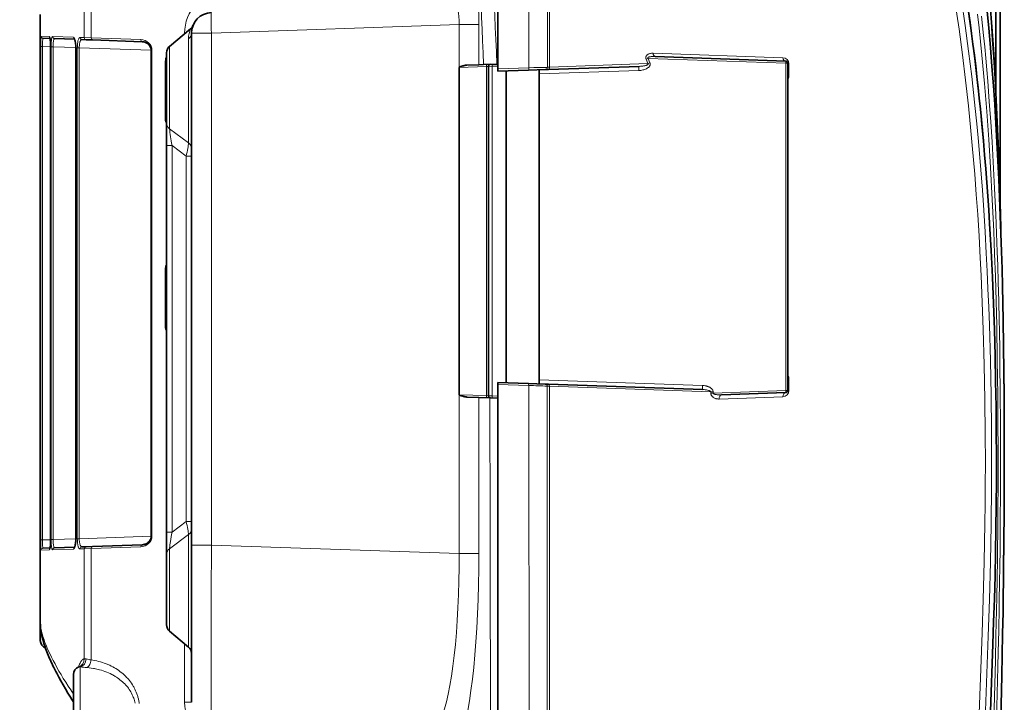
# Model space of a CAD drawing. Units: millimetres. Extents: x 3519 to 5897, y -5024 to -3183.
# Drawn here: x 3821 to 3940, y -4126 to -4044 of the extents above; entities that cross this region are included whole.
import ezdxf

# ---------------------------------------------------------------- set-up
doc = ezdxf.new("R2010")
doc.units = ezdxf.units.MM
doc.header["$LTSCALE"] = 1.5
doc.layers.add('DIM', color=4, linetype='Continuous')
doc.styles.get("Standard").update_dxf_attribs({"font": 'txt', "width": 0.95, "height": 25})
doc.dimstyles.new('ISO-25', dxfattribs={"dimtxt": 2.5, "dimasz": 2.5, "dimexe": 1.25, "dimexo": 2, "dimtad": 1, "dimdec": 4, "dimdsep": 46, "dimtxsty": 'Standard', "dimcen": 0, "dimadec": 3, "dimazin": 2, "dimtfac": 1, "dimtdec": 4, "dimtmove": 0, "dimatfit": 3, "dimfxl": 1, "dimarcsym": 0})

# ---------------------------------------------------------------- blocks, each defined once
blk = doc.blocks.new('*D960')
at = {"layer": 'Defpoints', "color": 0}
for p in [(3780.45, -3820.94), (3849.31, -3820.94), (3879.19, -4445.9)]:
    blk.add_point(p, dxfattribs=at)
at = {"layer": 'DIM', "color": 132, "lineweight": -2}
for p, q in [((3837.31, -3820.94), (3768.45, -3820.94)), ((3780.45, -4421.9), (3780.45, -3844.94)), ((3867.19, -4445.9), (3768.45, -4445.9))]:
    blk.add_line(p, q, dxfattribs=at)
at = {"layer": 'DIM', "color": 132}
for points in [[(3776.45, -3844.94), (3784.45, -3844.94), (3780.45, -3820.94)], [(3776.45, -4421.9), (3784.45, -4421.9), (3780.45, -4445.9)]]:
    blk.add_solid(points, dxfattribs=at)
at = {"layer": 'DIM', "color": 7, "insert": (3760.43, -4133.42), "char_height": 25, "attachment_point": 5, "rotation": 90}
blk.add_mtext('625', dxfattribs=at)

msp = doc.modelspace()

# ---------------------------------------------------------------- linework, layer by layer
at = {"color": 7, "lineweight": 35}
for p, q in [((3879.185, -4048.646), (3879.185, -3943.516)), ((3939.834, -4011.517), (3939.834, -4065.669)), ((3939.297, -4021.107), (3939.297, -4052.114)), ((3823.935, -4043.022), (3823.935, -4045.621)), ((3823.935, -4045.621), (3823.935, -4046.87)), ((3839.542, -4046.857), (3842.084, -4044.725)), ((3839.542, -4046.857), (3842.084, -4044.725)), ((3842.185, -4107.053), (3842.185, -4045.273)), ((3823.935, -4106.444), (3823.935, -4046.87)), ((3823.961, -4106.443), (3823.961, -4046.871)), ((3825.102, -4045.903), (3824.243, -4045.873)), ((3825.17, -4106.401), (3825.17, -4046.914)), ((3828.076, -4046.007), (3825.651, -4045.923)), ((3828.215, -4106.294), (3828.215, -4047.02)), ((3829.468, -4046.056), (3828.957, -4046.038)), ((3830.217, -4046.082), (3829.468, -4046.056)), ((3836.218, -4046.292), (3830.217, -4046.082)), ((3837.325, -4105.976), (3837.325, -4047.338)), ((3839.185, -4056.13), (3839.185, -4047.623)), ((3898.195, -4048.087), (3913.944, -4048.637)), ((3874.511, -4049.407), (3874.511, -4088.907)), ((3876.898, -4049.074), (3875.447, -4049.124)), ((3876.898, -4049.074), (3877.461, -4049.054)), ((3879.069, -4048.998), (3877.461, -4049.054)), ((3878.047, -4049.275), (3878.047, -4089.039)), ((3879.185, -4048.994), (3879.069, -4048.998)), ((3879.185, -4048.646), (3879.185, -4049.565)), ((3885.296, -4049.655), (3896.226, -4049.273)), ((3914.185, -4088.404), (3914.185, -4048.887)), ((3879.185, -4049.868), (3879.185, -4049.565)), ((3882.869, -4049.739), (3879.185, -4049.868)), ((3880.185, -4087.458), (3880.185, -4049.833)), ((3884.919, -4049.668), (3882.869, -4049.739)), ((3884.185, -4050.192), (3884.185, -4049.694)), ((3884.185, -4087.099), (3884.185, -4050.192)), ((3885.296, -4049.655), (3884.919, -4049.668)), ((3839.185, -4058.828), (3839.185, -4056.13)), ((3839.185, -4058.828), (3839.185, -4105.487)), ((3879.185, -4087.424), (3882.865, -4087.552)), ((3879.185, -4087.424), (3879.185, -4087.663)), ((3884.185, -4087.099), (3884.185, -4087.598)), ((3879.185, -4088.646), (3879.185, -4087.663)), ((3879.185, -4445.904), (3879.185, -4088.646)), ((3882.865, -4087.552), (3884.914, -4087.624)), ((3885.299, -4087.637), (3884.914, -4087.624)), ((3903.912, -4088.287), (3885.299, -4087.637)), ((3906.2, -4088.925), (3913.944, -4088.654)), ((3876.898, -4089.24), (3875.447, -4089.19)), ((3876.898, -4089.24), (3878.199, -4089.286)), ((3879.185, -4089.32), (3878.199, -4089.286)), ((3839.185, -4099.738), (3839.185, -4092.577)), ((3823.935, -4106.444), (3823.935, -4107.693)), ((3839.185, -4108.184), (3839.185, -4105.487)), ((3825.102, -4107.411), (3824.243, -4107.441)), ((3828.076, -4107.307), (3825.651, -4107.392)), ((3829.468, -4107.258), (3828.957, -4107.276)), ((3830.217, -4107.232), (3829.468, -4107.258)), ((3830.217, -4107.232), (3836.218, -4107.023)), ((3842.185, -4107.053), (3842.185, -4126.041)), ((3823.935, -4107.693), (3823.935, -4116.482)), ((3839.185, -4116.691), (3839.185, -4108.184)), ((3823.935, -4116.044), (3823.935, -4118.584)), ((3839.542, -4117.457), (3841.828, -4119.375)), ((3827.935, -4122.685), (3827.935, -4131.007))]:
    msp.add_line(p, q, dxfattribs=at)
at = {"color": 7, "lineweight": 13}
for p, q in [((3882.917, -4049.434), (3882.956, -3943.072)), ((3829.236, -4045.806), (3829.236, -3981.808)), ((3830.059, -4045.832), (3830.059, -3981.808)), ((3874.511, -4044.228), (3844.598, -4045.273)), ((3874.511, -4044.228), (3874.511, -4049.157)), ((3874.511, -4044.228), (3876.898, -4044.228)), ((3876.898, -4044.228), (3876.898, -4049.074)), ((3823.943, -4045.621), (3823.935, -4045.621)), ((3823.943, -4045.621), (3823.946, -4045.661)), ((3825.017, -4045.659), (3824.002, -4045.624)), ((3827.925, -4045.76), (3825.412, -4045.673)), ((3829.236, -4045.806), (3828.723, -4045.788)), ((3830.059, -4045.832), (3829.236, -4045.806)), ((3836.06, -4046.042), (3830.059, -4045.832)), ((3841.349, -4045.342), (3841.349, -4045.273)), ((3841.43, -4045.273), (3841.349, -4045.273)), ((3842.185, -4045.273), (3844.598, -4045.273)), ((3844.598, -4107.053), (3844.598, -4045.273)), ((3823.96, -4046.87), (3823.935, -4046.87)), ((3823.961, -4106.443), (3823.961, -4046.871)), ((3823.97, -4106.442), (3823.97, -4046.872)), ((3824.211, -4046.872), (3823.97, -4046.872)), ((3824.211, -4106.442), (3824.211, -4046.872)), ((3825.17, -4046.905), (3824.211, -4046.872)), ((3825.17, -4046.914), (3825.172, -4046.914)), ((3825.172, -4106.401), (3825.172, -4046.914)), ((3825.24, -4106.398), (3825.24, -4046.916)), ((3825.479, -4046.916), (3825.24, -4046.916)), ((3825.479, -4106.398), (3825.479, -4046.916)), ((3828.215, -4047.011), (3825.479, -4046.916)), ((3828.215, -4047.02), (3828.222, -4047.02)), ((3828.222, -4106.294), (3828.222, -4047.02)), ((3828.403, -4106.288), (3828.403, -4047.026)), ((3828.637, -4047.026), (3828.403, -4047.026)), ((3828.637, -4106.288), (3828.637, -4047.026)), ((3837.325, -4047.33), (3828.637, -4047.026)), ((3839.542, -4056.802), (3839.542, -4046.857)), ((3841.828, -4045.934), (3841.828, -4058.523)), ((3837.325, -4047.338), (3837.409, -4047.338)), ((3837.409, -4105.976), (3837.409, -4047.338)), ((3913.596, -4048.236), (3897.916, -4047.694)), ((3839.018, -4055.671), (3839.018, -4048.643)), ((3839.185, -4048.643), (3839.018, -4048.643)), ((3874.511, -4049.157), (3874.511, -4049.407)), ((3874.511, -4049.407), (3877.805, -4049.292)), ((3877.805, -4049.292), (3878.047, -4049.275)), ((3877.805, -4049.292), (3877.805, -4089.022)), ((3878.479, -4049.268), (3878.047, -4049.276)), ((3878.479, -4049.268), (3879.185, -4049.244)), ((3878.479, -4089.046), (3878.479, -4049.268)), ((3885.409, -4049.353), (3897.3, -4048.939)), ((3897.339, -4048.307), (3897.089, -4048.411)), ((3897.089, -4048.411), (3897.3, -4048.939)), ((3897.55, -4048.836), (3897.3, -4048.939)), ((3897.339, -4048.307), (3913.957, -4048.887)), ((3897.339, -4048.307), (3897.55, -4048.836)), ((3913.957, -4048.887), (3914.185, -4048.887)), ((3913.957, -4088.404), (3913.957, -4048.887)), ((3914.317, -4050.493), (3914.317, -4048.983)), ((3882.917, -4049.434), (3879.185, -4049.565)), ((3884.185, -4050.192), (3896.2, -4049.773)), ((3839.185, -4051.333), (3839.185, -4051.357)), ((3839.185, -4052.957), (3839.185, -4052.98)), ((3839.185, -4055.671), (3839.018, -4055.671)), ((3839.542, -4056.802), (3841.828, -4058.523)), ((3839.185, -4058.828), (3839.843, -4058.828)), ((3839.843, -4058.828), (3841.527, -4060.102)), ((3839.843, -4058.828), (3839.843, -4105.487)), ((3841.527, -4060.102), (3842.185, -4060.102)), ((3841.527, -4104.212), (3841.527, -4060.102)), ((3839.018, -4080.671), (3839.018, -4073.643)), ((3839.185, -4073.643), (3839.018, -4073.643)), ((3839.185, -4080.671), (3839.018, -4080.671)), ((3884.185, -4087.099), (3903.886, -4087.787)), ((3914.321, -4088.412), (3914.321, -4086.903)), ((3879.185, -4087.663), (3882.912, -4087.794)), ((3904.895, -4088.564), (3885.409, -4087.881)), ((3905.172, -4088.559), (3904.895, -4088.564)), ((3904.895, -4088.564), (3904.897, -4088.715)), ((3905.172, -4088.559), (3905.175, -4088.711)), ((3905.175, -4088.711), (3913.957, -4088.404)), ((3913.957, -4088.404), (3914.185, -4088.404)), ((3874.511, -4088.907), (3877.805, -4089.022)), ((3874.511, -4088.907), (3874.511, -4089.157)), ((3874.511, -4089.157), (3874.511, -4108.097)), ((3876.898, -4089.24), (3876.898, -4108.097)), ((3877.805, -4089.022), (3878.047, -4089.039)), ((3878.479, -4089.046), (3878.047, -4089.038)), ((3878.479, -4089.046), (3879.185, -4089.07)), ((3905.175, -4088.711), (3904.897, -4088.715)), ((3913.601, -4089.16), (3905.892, -4089.428)), ((3841.527, -4104.212), (3839.843, -4105.487)), ((3841.527, -4104.212), (3842.185, -4104.212)), ((3823.96, -4106.444), (3823.935, -4106.444)), ((3824.211, -4106.442), (3823.97, -4106.442)), ((3825.17, -4106.409), (3824.211, -4106.442)), ((3825.17, -4106.401), (3825.172, -4106.401)), ((3825.479, -4106.398), (3825.24, -4106.398)), ((3828.215, -4106.303), (3825.479, -4106.398)), ((3828.215, -4106.294), (3828.222, -4106.294)), ((3828.637, -4106.288), (3828.403, -4106.288)), ((3837.325, -4105.985), (3828.637, -4106.288)), ((3837.325, -4105.976), (3837.409, -4105.976)), ((3839.185, -4105.487), (3839.843, -4105.487)), ((3841.828, -4105.791), (3839.542, -4107.513)), ((3841.828, -4105.791), (3841.828, -4119.375)), ((3823.943, -4107.693), (3823.946, -4107.653)), ((3825.017, -4107.655), (3824.002, -4107.691)), ((3827.925, -4107.554), (3825.412, -4107.641)), ((3829.236, -4107.508), (3828.723, -4107.526)), ((3830.059, -4107.482), (3829.236, -4107.508)), ((3829.236, -4120.805), (3829.236, -4107.508)), ((3830.059, -4107.482), (3836.06, -4107.272)), ((3830.059, -4120.927), (3830.059, -4107.482)), ((3839.542, -4117.457), (3839.542, -4107.513)), ((3842.185, -4107.053), (3844.598, -4107.053)), ((3874.511, -4108.097), (3844.598, -4107.053)), ((3823.943, -4107.693), (3823.935, -4107.693)), ((3874.511, -4108.097), (3876.898, -4108.097)), ((3823.935, -4114.464), (3823.935, -4114.514)), ((3841.349, -4126.041), (3841.349, -4118.973)), ((3828.761, -4121.778), (3828.761, -4131.992)), ((3842.185, -4126.041), (3841.349, -4126.041))]:
    msp.add_line(p, q, dxfattribs=at)
for points in [[(3885.131, -3945.706), (3885.149, -3966.374), (3885.162, -4011.162), (3885.158, -4049.41)], [(3885.469, -3946.048), (3885.448, -3966.695), (3885.416, -4011.439), (3885.409, -4049.353)], [(3933.026, -4026.568), (3933.194, -4027.324), (3933.359, -4028.079), (3933.679, -4029.589), (3933.987, -4031.098), (3934.282, -4032.605), (3934.566, -4034.111), (3934.838, -4035.615), (3935.098, -4037.118), (3935.294, -4038.285), (3935.483, -4039.452), (3935.665, -4040.617), (3935.798, -4041.49), (3935.928, -4042.362), (3936.178, -4044.104), (3936.414, -4045.843), (3936.646, -4047.633), (3936.865, -4049.42), (3937.071, -4051.201), (3937.266, -4052.977), (3937.45, -4054.746), (3937.622, -4056.508), (3937.784, -4058.262)], [(3937.18, -4130.648), (3937.652, -4117.638), (3937.791, -4113.642), (3937.913, -4109.083), (3937.998, -4104.464), (3938.025, -4102.132), (3938.042, -4099.781), (3938.049, -4097.151), (3938.038, -4093.658), (3937.994, -4089.522), (3937.914, -4085.316), (3937.796, -4081.053), (3937.719, -4078.87), (3937.632, -4076.676), (3937.536, -4074.534), (3937.428, -4072.379), (3937.283, -4069.786), (3937.119, -4067.172), (3936.949, -4064.732), (3936.761, -4062.271), (3936.466, -4058.806), (3936.303, -4057.059), (3935.996, -4054.019), (3935.656, -4050.957), (3935.279, -4047.879), (3934.865, -4044.788), (3934.411, -4041.687)], [(3937.952, -4130.44), (3938.394, -4118.058), (3938.545, -4113.64), (3938.663, -4109.134), (3938.744, -4104.566), (3938.788, -4099.939), (3938.796, -4097.106), (3938.782, -4093.162), (3938.735, -4089.012), (3938.652, -4084.796), (3938.531, -4080.524), (3938.454, -4078.328), (3938.365, -4076.12), (3938.269, -4073.981), (3938.16, -4071.829), (3938.015, -4069.244), (3937.851, -4066.638), (3937.682, -4064.215), (3937.495, -4061.771), (3937.204, -4058.346), (3937.043, -4056.623), (3936.737, -4053.579), (3936.396, -4050.514), (3936.019, -4047.432), (3935.605, -4044.338), (3935.15, -4041.234)], [(3938.579, -4041.805), (3938.739, -4043.913), (3938.887, -4046.013), (3939.024, -4048.106), (3939.221, -4051.402), (3939.393, -4054.683), (3939.543, -4057.949), (3939.671, -4061.198), (3939.781, -4064.429), (3939.84, -4066.432), (3939.893, -4068.426)], [(3937.784, -4058.262), (3937.6, -4056.276), (3937.503, -4055.28), (3937.403, -4054.283), (3937.246, -4052.784), (3937.081, -4051.283), (3936.907, -4049.78), (3936.726, -4048.275), (3936.507, -4046.553), (3936.277, -4044.828), (3936.035, -4043.103)], [(3939.024, -4129.782), (3939.254, -4120.939), (3939.329, -4117.957), (3939.425, -4113.398), (3939.498, -4108.787), (3939.549, -4104.121), (3939.579, -4098.34), (3939.58, -4095.598), (3939.569, -4092.28), (3939.544, -4088.931), (3939.492, -4084.766), (3939.415, -4080.562), (3939.344, -4077.605), (3939.258, -4074.624), (3939.166, -4071.899), (3939.059, -4069.158), (3938.884, -4065.332), (3938.675, -4061.47), (3938.463, -4058.108), (3938.221, -4054.729), (3937.946, -4051.335), (3937.634, -4047.929), (3937.296, -4044.639), (3937.113, -4042.991)], [(3939.712, -4079.916), (3939.66, -4077.624), (3939.599, -4075.308), (3939.54, -4073.325), (3939.485, -4071.644), (3939.403, -4069.416), (3939.312, -4067.166), (3939.166, -4064.001), (3939.085, -4062.407), (3938.997, -4060.804), (3938.854, -4058.389), (3938.695, -4055.959), (3938.521, -4053.517), (3938.329, -4051.062), (3938.213, -4049.685), (3938.092, -4048.3), (3937.964, -4046.914), (3937.83, -4045.53), (3937.591, -4043.199)], [(3823.961, -4046.871), (3823.96, -4046.506), (3823.957, -4046.158), (3823.954, -4045.929), (3823.95, -4045.75), (3823.945, -4045.637), (3823.944, -4045.623), (3823.943, -4045.622), (3823.943, -4045.622), (3823.943, -4045.622), (3823.943, -4045.621)], [(3824.002, -4045.624), (3824.001, -4045.624), (3824.001, -4045.624), (3824, -4045.624), (3823.999, -4045.627), (3823.997, -4045.632), (3823.994, -4045.652), (3823.99, -4045.695), (3823.983, -4045.828), (3823.977, -4046.002), (3823.974, -4046.208), (3823.971, -4046.532), (3823.97, -4046.872)], [(3825.172, -4046.914), (3825.169, -4046.655), (3825.164, -4046.521), (3825.158, -4046.389), (3825.15, -4046.274), (3825.141, -4046.164), (3825.125, -4046.02), (3825.106, -4045.893), (3825.095, -4045.838), (3825.084, -4045.789), (3825.073, -4045.749), (3825.062, -4045.716), (3825.051, -4045.692), (3825.04, -4045.675), (3825.029, -4045.663), (3825.017, -4045.659)], [(3825.412, -4045.673), (3825.404, -4045.674), (3825.396, -4045.677), (3825.388, -4045.683), (3825.381, -4045.692), (3825.365, -4045.716), (3825.354, -4045.74), (3825.344, -4045.769), (3825.324, -4045.84), (3825.303, -4045.946), (3825.285, -4046.069), (3825.27, -4046.207), (3825.261, -4046.318), (3825.253, -4046.433), (3825.243, -4046.672), (3825.24, -4046.916)], [(3828.222, -4047.02), (3828.219, -4046.829), (3828.208, -4046.641), (3828.2, -4046.549), (3828.19, -4046.459), (3828.172, -4046.329), (3828.15, -4046.207), (3828.124, -4046.094), (3828.095, -4045.993), (3828.066, -4045.918), (3828.05, -4045.884), (3828.034, -4045.853), (3828.019, -4045.829), (3828.003, -4045.808), (3827.981, -4045.785), (3827.958, -4045.769), (3827.935, -4045.761), (3827.925, -4045.76)], [(3828.723, -4045.788), (3828.698, -4045.791), (3828.673, -4045.801), (3828.649, -4045.819), (3828.625, -4045.844), (3828.609, -4045.864), (3828.594, -4045.887), (3828.565, -4045.942), (3828.536, -4046.015), (3828.508, -4046.1), (3828.484, -4046.194), (3828.463, -4046.296), (3828.445, -4046.404), (3828.431, -4046.518), (3828.422, -4046.605), (3828.415, -4046.694), (3828.406, -4046.876), (3828.403, -4047.026)], [(3824.243, -4045.873), (3824.241, -4045.874), (3824.24, -4045.875), (3824.238, -4045.878), (3824.235, -4045.887), (3824.23, -4045.917), (3824.226, -4045.957), (3824.219, -4046.069), (3824.214, -4046.225), (3824.211, -4046.408), (3824.21, -4046.635), (3824.211, -4046.872)], [(3825.651, -4045.923), (3825.642, -4045.923), (3825.633, -4045.927), (3825.624, -4045.932), (3825.616, -4045.94), (3825.599, -4045.962), (3825.587, -4045.984), (3825.575, -4046.011), (3825.564, -4046.042), (3825.553, -4046.077), (3825.534, -4046.159), (3825.516, -4046.263), (3825.502, -4046.38), (3825.491, -4046.507), (3825.485, -4046.604), (3825.481, -4046.703), (3825.479, -4046.809), (3825.479, -4046.916)], [(3828.957, -4046.038), (3828.942, -4046.038), (3828.927, -4046.041), (3828.912, -4046.046), (3828.897, -4046.052), (3828.868, -4046.072), (3828.84, -4046.099), (3828.822, -4046.12), (3828.805, -4046.145), (3828.788, -4046.174), (3828.771, -4046.206), (3828.741, -4046.277), (3828.725, -4046.326), (3828.709, -4046.379), (3828.695, -4046.436), (3828.682, -4046.495), (3828.662, -4046.62), (3828.647, -4046.752), (3828.639, -4046.888), (3828.637, -4047.026)], [(3897.916, -4047.694), (3897.818, -4047.693), (3897.721, -4047.699), (3897.625, -4047.711), (3897.578, -4047.72), (3897.531, -4047.731), (3897.47, -4047.748), (3897.409, -4047.769), (3897.35, -4047.795), (3897.315, -4047.813), (3897.281, -4047.833), (3897.237, -4047.863), (3897.195, -4047.898), (3897.156, -4047.937), (3897.121, -4047.982), (3897.106, -4048.007), (3897.091, -4048.033), (3897.075, -4048.071), (3897.062, -4048.111), (3897.053, -4048.153), (3897.049, -4048.196), (3897.049, -4048.239), (3897.054, -4048.283), (3897.059, -4048.316), (3897.067, -4048.348), (3897.077, -4048.38), (3897.089, -4048.411)], [(3898.195, -4048.087), (3898.091, -4048.085), (3897.987, -4048.084), (3897.891, -4048.086), (3897.796, -4048.09), (3897.699, -4048.097), (3897.605, -4048.107), (3897.545, -4048.116), (3897.486, -4048.128), (3897.443, -4048.138), (3897.402, -4048.151), (3897.373, -4048.162), (3897.346, -4048.176), (3897.33, -4048.186), (3897.317, -4048.197), (3897.303, -4048.212), (3897.296, -4048.23), (3897.296, -4048.249), (3897.303, -4048.268), (3897.318, -4048.288), (3897.339, -4048.307)], [(3885.158, -4049.41), (3885.125, -4049.407), (3885.027, -4049.402), (3884.862, -4049.4), (3884.653, -4049.4), (3884.361, -4049.402), (3884.032, -4049.407), (3883.513, -4049.418), (3882.961, -4049.432), (3882.917, -4049.434)], [(3896.2, -4049.773), (3896.324, -4049.765), (3896.448, -4049.752), (3896.571, -4049.733), (3896.694, -4049.708), (3896.809, -4049.678), (3896.923, -4049.641), (3897.028, -4049.6), (3897.079, -4049.576), (3897.131, -4049.551), (3897.179, -4049.525), (3897.226, -4049.497), (3897.268, -4049.47), (3897.308, -4049.441), (3897.357, -4049.402), (3897.404, -4049.359), (3897.448, -4049.311), (3897.483, -4049.268), (3897.514, -4049.22), (3897.542, -4049.167), (3897.558, -4049.124), (3897.571, -4049.079), (3897.578, -4049.031), (3897.58, -4048.979), (3897.575, -4048.926), (3897.565, -4048.88), (3897.55, -4048.836)], [(3896.226, -4049.273), (3896.387, -4049.265), (3896.545, -4049.251), (3896.701, -4049.233), (3896.785, -4049.219), (3896.87, -4049.204), (3896.94, -4049.189), (3897.009, -4049.172), (3897.09, -4049.149), (3897.129, -4049.135), (3897.167, -4049.12), (3897.204, -4049.104), (3897.239, -4049.085), (3897.263, -4049.07), (3897.284, -4049.053), (3897.296, -4049.041), (3897.306, -4049.029), (3897.316, -4049.012), (3897.321, -4048.995), (3897.32, -4048.975), (3897.313, -4048.956), (3897.3, -4048.939)], [(3914.185, -4048.887), (3914.189, -4048.904), (3914.199, -4048.92), (3914.215, -4048.936), (3914.231, -4048.947), (3914.251, -4048.958), (3914.281, -4048.971), (3914.317, -4048.983)], [(3914.185, -4050.4), (3914.189, -4050.416), (3914.199, -4050.432), (3914.215, -4050.447), (3914.232, -4050.458), (3914.251, -4050.468), (3914.282, -4050.481), (3914.317, -4050.493)], [(3839.843, -4058.828), (3839.788, -4058.534), (3839.736, -4058.243), (3839.695, -4058.004), (3839.657, -4057.768), (3839.619, -4057.514), (3839.586, -4057.271), (3839.568, -4057.126), (3839.555, -4056.992), (3839.547, -4056.89), (3839.542, -4056.802)], [(3939.716, -4114.269), (3939.768, -4111.082), (3939.782, -4110.119), (3939.819, -4107.112), (3939.847, -4104.067), (3939.867, -4100.824), (3939.873, -4099.14), (3939.877, -4096.544), (3939.875, -4094.8), (3939.862, -4091.461), (3939.851, -4089.775), (3939.836, -4088.079), (3939.81, -4085.802), (3939.777, -4083.508), (3939.737, -4081.194), (3939.712, -4079.916)], [(3914.185, -4086.891), (3914.185, -4086.892), (3914.185, -4086.892), (3914.186, -4086.892), (3914.187, -4086.893), (3914.205, -4086.896), (3914.246, -4086.899), (3914.321, -4086.903)], [(3882.962, -4444.893), (3882.902, -4320.516), (3882.946, -4246.718), (3882.942, -4131.253), (3882.912, -4087.794)], [(3885.153, -4087.872), (3885.173, -4308.4), (3885.185, -4400.109)], [(3885.409, -4087.881), (3885.388, -4245.644), (3885.324, -4399.862)], [(3905.172, -4088.559), (3905.169, -4088.516), (3905.162, -4088.474), (3905.147, -4088.417), (3905.125, -4088.365), (3905.096, -4088.312), (3905.063, -4088.264), (3905.028, -4088.22), (3905, -4088.19), (3904.971, -4088.161), (3904.915, -4088.114), (3904.858, -4088.071), (3904.811, -4088.041), (3904.765, -4088.013), (3904.716, -4087.987), (3904.666, -4087.962), (3904.567, -4087.92), (3904.51, -4087.899), (3904.452, -4087.88), (3904.39, -4087.862), (3904.328, -4087.846), (3904.207, -4087.821), (3904.101, -4087.805), (3903.993, -4087.794), (3903.886, -4087.787)], [(3904.895, -4088.564), (3904.89, -4088.543), (3904.879, -4088.523), (3904.865, -4088.507), (3904.849, -4088.491), (3904.825, -4088.473), (3904.799, -4088.457), (3904.755, -4088.435), (3904.709, -4088.416), (3904.658, -4088.398), (3904.605, -4088.382), (3904.498, -4088.355), (3904.389, -4088.334), (3904.279, -4088.317), (3904.196, -4088.307), (3904.112, -4088.299), (3903.943, -4088.288), (3903.912, -4088.287)], [(3874.59, -4345.208), (3875.091, -4338.985), (3875.246, -4336.785), (3875.645, -4330.261), (3875.982, -4323.317), (3876.249, -4316.026), (3876.448, -4308.375), (3876.969, -4283.74), (3877.394, -4259.139), (3877.661, -4240.185), (3877.888, -4220.247), (3878.035, -4203.819), (3878.188, -4180.083), (3878.287, -4150.847), (3878.301, -4131.886), (3878.258, -4104.989), (3878.199, -4089.286)], [(3904.897, -4088.715), (3904.902, -4088.779), (3904.914, -4088.842), (3904.932, -4088.902), (3904.956, -4088.959), (3904.985, -4089.011), (3905.017, -4089.06), (3905.044, -4089.094), (3905.071, -4089.125), (3905.1, -4089.155), (3905.131, -4089.182), (3905.162, -4089.208), (3905.194, -4089.233), (3905.26, -4089.276), (3905.328, -4089.312), (3905.397, -4089.343), (3905.442, -4089.36), (3905.487, -4089.375), (3905.534, -4089.389), (3905.582, -4089.4), (3905.66, -4089.414), (3905.738, -4089.424), (3905.815, -4089.428), (3905.892, -4089.428)], [(3905.175, -4088.711), (3905.175, -4088.722), (3905.178, -4088.733), (3905.184, -4088.746), (3905.192, -4088.757), (3905.204, -4088.771), (3905.22, -4088.784), (3905.237, -4088.796), (3905.257, -4088.807), (3905.295, -4088.825), (3905.336, -4088.84), (3905.387, -4088.856), (3905.438, -4088.869), (3905.514, -4088.885), (3905.591, -4088.897), (3905.659, -4088.906), (3905.728, -4088.913), (3905.814, -4088.92), (3905.9, -4088.924), (3906.051, -4088.927), (3906.2, -4088.925)], [(3823.943, -4107.693), (3823.943, -4107.693), (3823.943, -4107.692), (3823.943, -4107.692), (3823.944, -4107.691), (3823.945, -4107.675), (3823.947, -4107.645), (3823.95, -4107.544), (3823.955, -4107.328), (3823.958, -4107.057), (3823.961, -4106.443)], [(3823.97, -4106.442), (3823.971, -4106.783), (3823.974, -4107.109), (3823.977, -4107.285), (3823.981, -4107.439), (3823.986, -4107.563), (3823.992, -4107.65), (3823.996, -4107.676), (3823.998, -4107.686), (3824, -4107.689), (3824, -4107.69), (3824.001, -4107.69), (3824.002, -4107.691)], [(3824.211, -4106.442), (3824.21, -4106.832), (3824.212, -4107.014), (3824.216, -4107.175), (3824.22, -4107.266), (3824.224, -4107.341), (3824.23, -4107.396), (3824.235, -4107.427), (3824.238, -4107.436), (3824.24, -4107.439), (3824.241, -4107.44), (3824.243, -4107.441)], [(3825.017, -4107.655), (3825.025, -4107.653), (3825.032, -4107.648), (3825.04, -4107.64), (3825.047, -4107.629), (3825.062, -4107.599), (3825.072, -4107.568), (3825.082, -4107.532), (3825.101, -4107.446), (3825.114, -4107.37), (3825.126, -4107.286), (3825.137, -4107.186), (3825.147, -4107.079), (3825.161, -4106.862), (3825.17, -4106.634), (3825.172, -4106.401)], [(3825.24, -4106.398), (3825.244, -4106.657), (3825.248, -4106.788), (3825.255, -4106.917), (3825.264, -4107.035), (3825.274, -4107.149), (3825.291, -4107.292), (3825.312, -4107.416), (3825.323, -4107.47), (3825.335, -4107.518), (3825.353, -4107.571), (3825.362, -4107.593), (3825.372, -4107.61), (3825.385, -4107.628), (3825.398, -4107.638), (3825.412, -4107.641)], [(3825.479, -4106.398), (3825.479, -4106.504), (3825.481, -4106.609), (3825.487, -4106.746), (3825.497, -4106.879), (3825.51, -4107.003), (3825.527, -4107.115), (3825.547, -4107.213), (3825.559, -4107.255), (3825.571, -4107.292), (3825.589, -4107.335), (3825.599, -4107.352), (3825.609, -4107.367), (3825.623, -4107.381), (3825.637, -4107.389), (3825.651, -4107.392)], [(3827.925, -4107.554), (3827.937, -4107.552), (3827.949, -4107.549), (3827.973, -4107.535), (3827.996, -4107.514), (3828.013, -4107.494), (3828.029, -4107.469), (3828.046, -4107.44), (3828.062, -4107.407), (3828.09, -4107.334), (3828.116, -4107.251), (3828.139, -4107.159), (3828.154, -4107.087), (3828.168, -4107.011), (3828.181, -4106.927), (3828.192, -4106.84), (3828.209, -4106.667), (3828.219, -4106.487), (3828.222, -4106.294)], [(3828.403, -4106.288), (3828.407, -4106.479), (3828.412, -4106.576), (3828.419, -4106.672), (3828.427, -4106.762), (3828.437, -4106.85), (3828.456, -4106.98), (3828.48, -4107.102), (3828.508, -4107.213), (3828.523, -4107.264), (3828.54, -4107.311), (3828.57, -4107.383), (3828.587, -4107.414), (3828.603, -4107.441), (3828.621, -4107.465), (3828.639, -4107.486), (3828.663, -4107.506), (3828.688, -4107.52), (3828.713, -4107.526), (3828.723, -4107.526)], [(3828.637, -4106.288), (3828.637, -4106.366), (3828.64, -4106.443), (3828.644, -4106.52), (3828.65, -4106.595), (3828.658, -4106.669), (3828.668, -4106.741), (3828.687, -4106.844), (3828.711, -4106.94), (3828.738, -4107.027), (3828.753, -4107.067), (3828.769, -4107.103), (3828.786, -4107.136), (3828.803, -4107.166), (3828.82, -4107.191), (3828.838, -4107.214), (3828.867, -4107.242), (3828.896, -4107.261), (3828.911, -4107.268), (3828.927, -4107.273), (3828.942, -4107.276), (3828.957, -4107.276)], [(3839.542, -4107.513), (3839.548, -4107.404), (3839.559, -4107.274), (3839.572, -4107.157), (3839.587, -4107.032), (3839.614, -4106.837), (3839.644, -4106.634), (3839.688, -4106.357), (3839.736, -4106.074), (3839.788, -4105.78), (3839.843, -4105.487)], [(3844.598, -4107.053), (3844.577, -4113.044), (3844.569, -4116.171), (3844.564, -4119.142), (3844.562, -4121.496), (3844.562, -4123.624), (3844.565, -4125.121), (3844.569, -4126.396), (3844.575, -4127.406), (3844.582, -4128.114), (3844.587, -4128.343), (3844.592, -4128.479), (3844.594, -4128.518), (3844.597, -4128.537), (3844.597, -4128.539), (3844.597, -4128.539), (3844.598, -4128.54), (3844.598, -4128.54)], [(3939.36, -4129.811), (3939.554, -4121.777), (3939.598, -4119.953), (3939.655, -4117.405), (3939.712, -4114.511), (3939.716, -4114.269)], [(3823.935, -4116.482), (3823.937, -4116.594), (3823.944, -4116.711), (3823.956, -4116.833), (3823.967, -4116.927), (3823.981, -4117.024), (3823.998, -4117.125), (3824.018, -4117.23), (3824.064, -4117.445), (3824.121, -4117.672), (3824.187, -4117.909), (3824.246, -4118.101), (3824.311, -4118.299), (3824.382, -4118.503), (3824.439, -4118.66), (3824.499, -4118.821), (3824.631, -4119.152), (3824.775, -4119.495), (3824.934, -4119.852), (3825.107, -4120.225), (3825.295, -4120.609), (3825.496, -4121.006), (3825.711, -4121.414), (3825.94, -4121.833), (3826.183, -4122.263), (3826.44, -4122.703), (3826.711, -4123.153), (3826.996, -4123.612), (3827.295, -4124.079), (3827.608, -4124.556), (3827.935, -4125.04)], [(3828.538, -4121.768), (3828.57, -4121.677), (3828.603, -4121.59), (3828.637, -4121.507), (3828.672, -4121.427), (3828.726, -4121.315), (3828.783, -4121.212), (3828.842, -4121.119), (3828.872, -4121.076), (3828.903, -4121.036), (3828.953, -4120.978), (3829.005, -4120.928), (3829.057, -4120.886), (3829.111, -4120.852), (3829.138, -4120.838), (3829.165, -4120.826)], [(3830.059, -4120.927), (3829.912, -4120.9), (3829.818, -4120.882), (3829.643, -4120.844), (3829.468, -4120.808)], [(3829.567, -4121.857), (3829.824, -4121.881), (3830.081, -4121.913), (3830.337, -4121.953), (3830.464, -4121.975), (3830.592, -4122), (3830.761, -4122.036), (3830.93, -4122.076), (3831.098, -4122.119), (3831.313, -4122.181), (3831.527, -4122.248), (3831.74, -4122.322), (3831.951, -4122.403), (3832.16, -4122.49), (3832.367, -4122.584), (3832.571, -4122.686), (3832.675, -4122.74), (3832.778, -4122.797), (3832.877, -4122.853), (3832.975, -4122.912), (3833.123, -4123.005), (3833.269, -4123.102), (3833.413, -4123.204), (3833.555, -4123.311), (3833.714, -4123.439), (3833.87, -4123.573), (3834.021, -4123.714), (3834.095, -4123.787), (3834.168, -4123.862), (3834.239, -4123.938), (3834.309, -4124.015), (3834.401, -4124.122), (3834.49, -4124.231), (3834.576, -4124.344), (3834.68, -4124.49), (3834.779, -4124.641), (3834.873, -4124.797), (3834.961, -4124.957), (3835.043, -4125.123), (3835.082, -4125.207), (3835.119, -4125.292), (3835.165, -4125.408), (3835.208, -4125.525), (3835.248, -4125.645), (3835.295, -4125.805), (3835.336, -4125.967), (3835.37, -4126.132)], [(3830.059, -4120.927), (3830.288, -4120.96), (3830.516, -4120.999), (3830.745, -4121.045), (3830.972, -4121.099), (3831.199, -4121.159), (3831.425, -4121.227), (3831.65, -4121.303), (3831.875, -4121.386), (3831.987, -4121.431), (3832.1, -4121.479), (3832.21, -4121.527), (3832.319, -4121.577), (3832.505, -4121.667), (3832.689, -4121.764), (3832.873, -4121.867), (3833.054, -4121.976), (3833.234, -4122.092), (3833.412, -4122.214), (3833.587, -4122.344), (3833.758, -4122.478), (3833.925, -4122.62), (3834.089, -4122.769), (3834.171, -4122.846), (3834.251, -4122.926), (3834.356, -4123.034), (3834.46, -4123.147), (3834.562, -4123.263), (3834.69, -4123.417), (3834.814, -4123.577), (3834.934, -4123.744), (3835.05, -4123.917), (3835.161, -4124.097), (3835.215, -4124.19), (3835.267, -4124.284), (3835.357, -4124.458), (3835.443, -4124.637), (3835.523, -4124.821), (3835.597, -4125.011), (3835.665, -4125.206), (3835.696, -4125.305), (3835.726, -4125.406), (3835.778, -4125.604), (3835.801, -4125.704), (3835.823, -4125.806), (3835.842, -4125.908), (3835.86, -4126.01), (3835.883, -4126.166)]]:
    msp.add_lwpolyline(points, dxfattribs=at)
at = {"color": 7, "lineweight": 35}
for points in [[(3938.23, -4042.213), (3938.46, -4044.66), (3938.662, -4046.99), (3938.847, -4049.305), (3939.018, -4051.606), (3939.174, -4053.894), (3939.316, -4056.167), (3939.445, -4058.427), (3939.563, -4060.671), (3939.67, -4062.898), (3939.766, -4065.108), (3939.852, -4067.297), (3939.928, -4069.462), (3939.997, -4071.602), (3940.057, -4073.717), (3940.11, -4075.809), (3940.156, -4077.871), (3940.195, -4079.91)], [(3938.644, -4041.826), (3938.838, -4044.518), (3939.014, -4047.191), (3939.173, -4049.846), (3939.316, -4052.485), (3939.485, -4055.98), (3939.628, -4059.448), (3939.75, -4062.885), (3939.852, -4066.291), (3939.935, -4069.662)], [(3936.012, -4042.645), (3936.2, -4043.968), (3936.381, -4045.288), (3936.554, -4046.604), (3936.72, -4047.917), (3936.879, -4049.227), (3937.031, -4050.532), (3937.177, -4051.833), (3937.317, -4053.129), (3937.45, -4054.42), (3937.577, -4055.706), (3937.698, -4056.986), (3937.814, -4058.26)], [(3825.17, -4046.914), (3825.167, -4046.675), (3825.158, -4046.447), (3825.144, -4046.238), (3825.131, -4046.1), (3825.115, -4045.982), (3825.099, -4045.889), (3825.088, -4045.843), (3825.076, -4045.805)], [(3828.215, -4047.02), (3828.212, -4046.86), (3828.205, -4046.704), (3828.192, -4046.554), (3828.175, -4046.414), (3828.154, -4046.288), (3828.131, -4046.177), (3828.114, -4046.114), (3828.097, -4046.06), (3828.08, -4046.016), (3828.054, -4045.968)], [(3837.325, -4047.338), (3837.323, -4047.276), (3837.317, -4047.215), (3837.307, -4047.154), (3837.293, -4047.095), (3837.275, -4047.037), (3837.254, -4046.982), (3837.218, -4046.902), (3837.176, -4046.828), (3837.129, -4046.759), (3837.078, -4046.696), (3837.028, -4046.642), (3836.967, -4046.584), (3836.907, -4046.536), (3836.846, -4046.492), (3836.782, -4046.453), (3836.718, -4046.418), (3836.629, -4046.379), (3836.54, -4046.347), (3836.448, -4046.322), (3836.357, -4046.304), (3836.264, -4046.294), (3836.218, -4046.292)], [(3875.447, -4049.124), (3875.367, -4049.13), (3875.288, -4049.14), (3875.211, -4049.154), (3875.133, -4049.17), (3875.052, -4049.19), (3874.971, -4049.212), (3874.826, -4049.257), (3874.754, -4049.282), (3874.683, -4049.308), (3874.635, -4049.327), (3874.59, -4049.347), (3874.55, -4049.367), (3874.531, -4049.379), (3874.514, -4049.397), (3874.511, -4049.407)], [(3937.814, -4058.26), (3937.96, -4059.947), (3938.097, -4061.634), (3938.224, -4063.297), (3938.343, -4064.959), (3938.453, -4066.603), (3938.557, -4068.248), (3938.741, -4071.5), (3938.897, -4074.72), (3939.029, -4077.909), (3939.137, -4081.071), (3939.224, -4084.205), (3939.29, -4087.309), (3939.337, -4090.38), (3939.365, -4093.413), (3939.377, -4096.389), (3939.373, -4099.323), (3939.354, -4102.227), (3939.32, -4105.104), (3939.272, -4107.959), (3939.211, -4110.773), (3939.137, -4113.56), (3939.049, -4116.31), (3938.953, -4119.036), (3938.668, -4127.133)], [(3940.195, -4114.274), (3940.249, -4110.325), (3940.291, -4106.264), (3940.312, -4103.535), (3940.326, -4100.827), (3940.334, -4097.986), (3940.335, -4095.085), (3940.327, -4092.127), (3940.31, -4089.13), (3940.283, -4086.095), (3940.245, -4083.023), (3940.195, -4079.91)], [(3940.195, -4114.274), (3940.249, -4110.285), (3940.291, -4106.235), (3940.312, -4103.48), (3940.326, -4100.786), (3940.334, -4097.936), (3940.335, -4095.031), (3940.327, -4092.084), (3940.31, -4089.099), (3940.283, -4086.075), (3940.245, -4083.013), (3940.195, -4079.91)], [(3875.447, -4089.19), (3875.367, -4089.184), (3875.288, -4089.174), (3875.211, -4089.161), (3875.133, -4089.144), (3875.052, -4089.124), (3874.971, -4089.102), (3874.826, -4089.057), (3874.754, -4089.032), (3874.683, -4089.006), (3874.635, -4088.987), (3874.59, -4088.967), (3874.55, -4088.947), (3874.531, -4088.935), (3874.514, -4088.917), (3874.511, -4088.907)], [(3825.17, -4106.401), (3825.167, -4106.639), (3825.158, -4106.867), (3825.144, -4107.076), (3825.131, -4107.214), (3825.115, -4107.332), (3825.099, -4107.426), (3825.088, -4107.471), (3825.076, -4107.509)], [(3828.215, -4106.294), (3828.212, -4106.454), (3828.205, -4106.61), (3828.192, -4106.76), (3828.175, -4106.9), (3828.154, -4107.026), (3828.131, -4107.137), (3828.114, -4107.2), (3828.097, -4107.254), (3828.08, -4107.298), (3828.054, -4107.347)], [(3837.325, -4105.976), (3837.322, -4106.047), (3837.314, -4106.117), (3837.301, -4106.186), (3837.283, -4106.252), (3837.261, -4106.317), (3837.234, -4106.378), (3837.204, -4106.437), (3837.171, -4106.493), (3837.144, -4106.534), (3837.114, -4106.574), (3837.083, -4106.612), (3837.051, -4106.648), (3836.994, -4106.705), (3836.927, -4106.763), (3836.857, -4106.814), (3836.785, -4106.86), (3836.711, -4106.899), (3836.636, -4106.933), (3836.55, -4106.964), (3836.469, -4106.987), (3836.376, -4107.007), (3836.297, -4107.017), (3836.218, -4107.023)], [(3939.888, -4129.857), (3940.034, -4122.852), (3940.087, -4120.339), (3940.136, -4117.786), (3940.181, -4115.159), (3940.195, -4114.274)], [(3823.935, -4116.482), (3823.939, -4116.681), (3823.949, -4116.88), (3823.966, -4117.073), (3823.988, -4117.265), (3824.014, -4117.453), (3824.046, -4117.641), (3824.081, -4117.829), (3824.121, -4118.015), (3824.165, -4118.202), (3824.212, -4118.389), (3824.264, -4118.578), (3824.318, -4118.766), (3824.377, -4118.958), (3824.439, -4119.149), (3824.505, -4119.344), (3824.573, -4119.539), (3824.646, -4119.738), (3824.721, -4119.936), (3824.801, -4120.14), (3824.884, -4120.343), (3824.971, -4120.552), (3825.06, -4120.76), (3825.155, -4120.974), (3825.251, -4121.187), (3825.353, -4121.406), (3825.456, -4121.624), (3825.565, -4121.849), (3825.676, -4122.073), (3825.792, -4122.303), (3825.91, -4122.533), (3826.032, -4122.765), (3826.156, -4122.997), (3826.412, -4123.463), (3826.683, -4123.94), (3826.968, -4124.427), (3827.268, -4124.922), (3827.582, -4125.427), (3827.745, -4125.684), (3827.911, -4125.94)]]:
    msp.add_lwpolyline(points, dxfattribs=at)
at = {"color": 7, "lineweight": 13}
for centre, radius, start, end in [((3846.349, -4045.273), 5, 91.99988, 180.0002), ((3824.251, -4045.624), 0.25, 179.98397, 267.9861), ((3825.268, -4045.659), 0.251, 179.93142, 223.07804), ((3825.661, -4045.674), 0.249, 179.64343, 267.68721), ((3828.175, -4045.763), 0.25, 179.47374, 243.94513), ((3828.97, -4045.793), 0.246, 178.84594, 266.95946), ((3829.482, -4045.811), 0.245, 178.7229, 266.84357), ((3844.883, -4045.951), 3.056, 156.33254, 179.66683), ((3840.15, -4048.651), 1.132, 148.42004, 179.60499), ((3913.57, -4048.982), 0.747, 359.91646, 87.97401), ((3884.909, -4049.419), 0.249, 272.32721, 2.27598), ((3913.567, -4050.493), 0.75, 325.5576, 0.00409), ((3840.15, -4055.663), 1.133, 180.39654, 211.79754), ((3840.15, -4073.651), 1.132, 148.42817, 179.60544), ((3840.15, -4080.663), 1.133, 180.3968, 211.82896), ((3913.571, -4086.903), 0.75, 0.00772, 35.01662), ((3873.764, -4384.029), 296.376, 87.79772, 88.2311), ((3884.904, -4087.871), 0.248, 359.83284, 87.60599), ((3885.067, -4094.024), 6.153, 86.81774, 89.20642), ((3913.574, -4088.414), 0.747, 272.04974, 0.09983), ((3914.299, -4087.451), 0.96, 263.20786, 271.33641), ((3824.251, -4107.691), 0.25, 92.0139, 180.01603), ((3825.268, -4107.655), 0.251, 136.92182, 180.06858), ((3825.661, -4107.64), 0.249, 92.31279, 180.35657), ((3828.175, -4107.552), 0.25, 116.05487, 180.52626), ((3828.97, -4107.521), 0.246, 93.04054, 181.15406), ((3829.482, -4107.503), 0.245, 93.15643, 181.27712), ((3828.614, -4121.871), 0.125, 95.00116, 111.88963), ((3828.604, -4122.153), 0.407, 67.26533, 90.17175), ((3832.219, -4091.093), 30.878, 263.57172, 265.07413), ((3829.312, -4121.192), 0.395, 101.10792, 111.85358), ((3829.343, -4121.333), 0.54, 76.62525, 101.49156), ((3846.349, -4126.041), 5, 180.00017, 267.99987)]:
    msp.add_arc(centre, radius, start, end, dxfattribs=at)
at = {"color": 7, "lineweight": 35}
for centre, radius, start, end in [((3844.685, -4045.273), 2.5, 92, 180.00001), ((3841.441, -4043.958), 1, 310, 337.93978), ((3841.441, -4043.958), 1, 310, 337.93978), ((3824.185, -4045.621), 0.25, 180.00001, 198.37415), ((3787.835, -4046.665), 36.126, 359.67324, 1.60476), ((3840.185, -4047.623), 1, 130, 180.00001), ((3840.185, -4047.623), 1, 130, 180.00001), ((3878.297, -4049.275), 0.25, 92, 180.00001), ((3913.935, -4048.887), 0.25, 0, 88), ((3237.441, -4085.388), 702.67, 1.281884, 1.602852), ((3913.935, -4088.404), 0.25, 272, 0), ((3878.297, -4089.039), 0.25, 179.99999, 268), ((3787.835, -4106.649), 36.126, 358.39525, 0.32676), ((3824.185, -4107.693), 0.25, 161.62584, 180.00001), ((3840.185, -4116.691), 1, 179.99999, 230), ((3824.935, -4118.584), 1, 180.00001, 248.1944), ((3841.185, -4120.141), 1, 360, 50), ((3828.935, -4122.685), 1, 111.58329, 180.00001), ((3828.411, -4121.336), 0.447, 290.4742, 312.58577)]:
    msp.add_arc(centre, radius, start, end, dxfattribs=at)
at = {"color": 7, "lineweight": 13}
for centre, major_axis, ratio, start_param, end_param in [((3856.222, -4105.071), (-1.887, -162.695), 0.145407, 1.9243463, 2.2341416), ((3856.789, -4091.602), (-0.839, -145.528), 0.1468107, 1.8683453, 2.197128), ((3876.166, -4044.26), (-0.005, -5.003), 0.1463726, 1.5772648, 3.1468427), ((3873.692, -4044.26), (-0.109, -2.505), 0.3261918, 1.5976534, 3.1672287), ((3844.685, -4045.273), (-0.087, 2.499), 0.0348783, 6.2831853, 7.8527637), ((3830.225, -4045.832), (-0.009, -0.25), 0.6651873, 4.7356137, 6.2831853), ((3841.185, -4045.273), (-1, 0), 0.8622771, 2.268928, 3.1415927), ((3836.227, -4046.042), (-0.009, -0.25), 0.6651873, 4.7356148, 6.2831853), ((3836.059, -4047.292), (1.322, -0.301), 0.9192551, 0.2062936, 1.7758827), ((3898.212, -4047.588), (-0.017, -0.5), 0.6024708, 4.9476546, 6.2831853), ((3913.961, -4048.138), (-0.017, -0.5), 0.7419183, 4.9363269, 6.2831853), ((3877.814, -4049.292), (-0.009, 0.25), 0.0348783, 0.0590144, 1.5695784), ((3878.488, -4049.268), (-0.009, 0.25), 0.0348783, 0.0643642, 1.5695783), ((3885.646, -4049.392), (0.493, 0.027), 0.1184033, 2.0645116, 2.9899424), ((3885.287, -4049.405), (0.009, -0.25), 0.5027997, 0, 1.761861), ((3896.244, -4049.773), (0.017, -0.5), 0.0871031, 3.1415927, 4.7093473), ((3913.935, -4048.887), (-0.009, -0.25), 0.0871031, 1.573838, 3.1415927), ((3882.86, -4049.49), (0.009, -0.25), 0.2426823, 0, 1.78813), ((3840.185, -4056.13), (1, 0), 0.8763711, 3.1415894, 4.014254), ((3841.185, -4060.362), (-0.593, -2.057), 0.1216159, 1.7320948, 2.7096231), ((3841.185, -4059.199), (1, 0), 0.8820568, 6.2831782, 7.1558438), ((3882.856, -4087.802), (-0.009, -0.25), 0.2248213, 1.6120889, 3.1415927), ((3885.29, -4087.887), (-0.009, -0.25), 0.4741225, 1.6128954, 3.1415927), ((3903.929, -4087.787), (0.017, 0.5), 0.0871031, 1.573838, 3.1415927), ((3913.961, -4089.154), (0.017, -0.5), 0.7210924, 3.1415927, 4.6989388), ((3913.935, -4088.404), (0.009, -0.25), 0.0871031, 0, 1.5677546), ((3877.814, -4089.022), (-0.009, -0.25), 0.0348783, 4.713607, 6.2831853), ((3878.488, -4089.046), (-0.009, -0.25), 0.0348783, 4.713607, 6.2831853), ((3906.217, -4089.424), (0.017, -0.5), 0.6501178, 3.1415927, 4.6963558), ((3841.185, -4103.952), (0.593, -2.058), 0.1216235, 0.4319856, 1.409359), ((3841.185, -4105.115), (-1, 0), 0.882056, 2.268928, 3.1415927), ((3836.059, -4106.022), (1.322, 0.301), 0.919259, 4.5073764, 6.0769482), ((3830.225, -4107.482), (-0.009, 0.25), 0.6651873, 6.2831848, 7.8307569), ((3836.227, -4107.272), (-0.009, 0.25), 0.6651873, 6.2831853, 7.830757), ((3840.185, -4108.184), (-1, 0), 0.8763709, 5.4105207, 6.2831853), ((3870.909, -4107.945), (0.116, -21.517), 0.16739, 0.3426403, 1.5628233), ((3873.383, -4107.945), (0.023, -24.015), 0.1463725, 0.3441365, 1.564329), ((3828.271, -4120.805), (0.189, -0.982), 0.9636012, 0.1539517, 1.3870958), ((3828.588, -4120.808), (-0.144, -0.99), 0.8781981, 0.3626749, 1.6979322), ((3829.394, -4120.927), (-0.125, -0.992), 0.6624961, 0.4502833, 1.6539849)]:
    msp.add_ellipse(centre, major_axis=major_axis, ratio=ratio, start_param=start_param, end_param=end_param, dxfattribs=at)

# ---------------------------------------------------------------- dimensions: what is measured, and where the dimension line sits
at = {"layer": 'DIM'}
dim = msp.add_linear_dim(base=(3780.445, -3820.941), p1=(3879.185, -4445.904), p2=(3849.313, -3820.941), angle=90, text='625', dimstyle='ISO-25', override={"dimscale": 4.8, "dimtxt": 25, "dimasz": 5, "dimexe": 2.5, "dimexo": 2.5, "dimgap": 1.5, "dimdec": 2, "dimclrd": 132, "dimclre": 132, "dimclrt": 7, "dimadec": 2, "dimtdec": 2, "dimtfillclr": 4}, dxfattribs=at)
dim.commit()
dim.dimension.update_dxf_attribs({"geometry": '*D960', "text_midpoint": (3780.445, -4133.423), "dimtype": 160})

doc.saveas('drawing.dxf')
